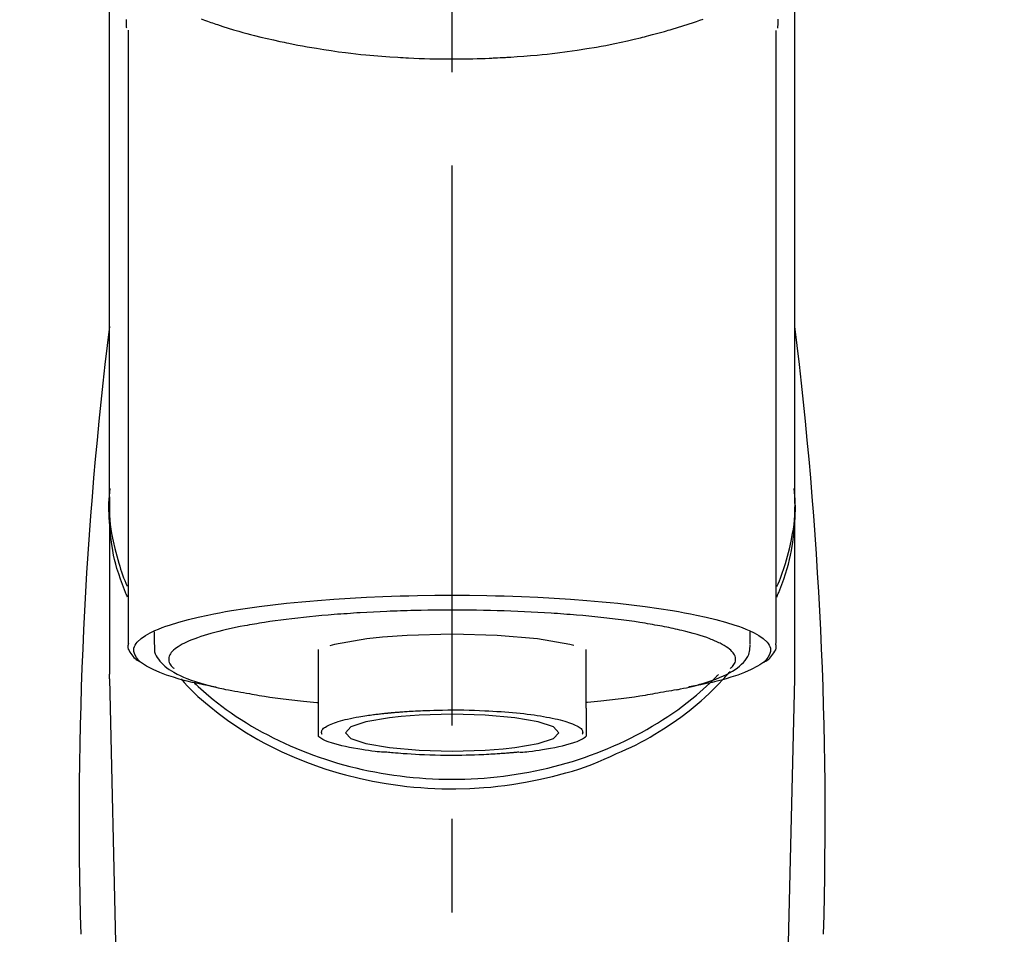
# Model space of a CAD drawing. Extents: x 0 to 26473, y -11045 to -2175.
# Drawn here: x 17314 to 17380, y -7945 to -7883 of the extents above; entities that cross this region are included whole.
import ezdxf

# ---------------------------------------------------------------- set-up
doc = ezdxf.new("R2010")
doc.units = 0
doc.header["$LTSCALE"] = 50
doc.header["$MEASUREMENT"] = 0
doc.linetypes.add('CENTER2', pattern=[1.125, 0.75, -0.125, 0.125, -0.125])
doc.layers.get('0').update_dxf_attribs({"linetype": 'CONTINUOUS'})
doc.layers.add('150-機器', color=8, linetype='CONTINUOUS')
doc.layers.add('160-文字', color=254, linetype='CONTINUOUS')
doc.styles.add('KH001', font='txt')
doc.dimstyles.new('KH1xx030', dxfattribs={"dimscale": 30, "dimtxt": 2, "dimasz": 0.6, "dimexe": 0.3, "dimexo": 1.2, "dimgap": 0.5, "dimtad": 3, "dimdec": 1, "dimdsep": 46, "dimlunit": 6, "dimtxsty": 'KH001', "dimblk": 'DOT', "dimcen": 1, "dimdle": 1, "dimclrd": 256, "dimclre": 256, "dimclrt": 256, "dimadec": 0, "dimazin": 0, "dimtfac": 1, "dimtdec": 1, "dimtix": 1, "dimtmove": 2, "dimatfit": 3, "dimldrblk": 'CLOSEDBLANK', "dimfxl": 1, "dimtolj": 1, "dimtzin": 0, "dimlwd": -1, "dimlwe": -1, "dimarcsym": 0})

# ---------------------------------------------------------------- blocks, each defined once
blk = doc.blocks.new('F402_S')
at = {"layer": '150-機器', "color": 161, "linetype": 'CENTER2'}
blk.add_line((0, -72.081), (0, 259.906), dxfattribs=at)
at = {"layer": '150-機器', "color": 13, "linetype": 'Continuous'}
for p, q in [((-21.692, 199.464), (-21.692, 158.437)), ((21.692, 158.437), (21.692, 199.445)), ((-22.939, 168.228), (-22.939, 156.358)), ((22.939, 156.358), (22.939, 167.57)), ((-19.947, 159.189), (-19.947, 158.339)), ((19.947, 158.339), (19.947, 159.189)), ((-8.976, 158.006), (-8.976, 154.077)), ((8.976, 154.077), (8.976, 158.006)), ((-22.936, 156.054), (-22.939, 156.358)), ((22.936, 156.054), (22.939, 156.358)), ((-22.936, 156.054), (-20.947, 71.245)), ((20.947, 71.245), (22.936, 156.054))]:
    blk.add_line(p, q, dxfattribs=at)
for points in [[(-22.939, 168.228), (-22.939, 172.518), (-22.939, 176.809), (-22.939, 181.099), (-22.939, 185.39), (-22.939, 189.68), (-22.939, 193.971), (-22.939, 198.261), (-22.939, 202.551), (-22.939, 206.842), (-22.939, 211.132), (-22.939, 215.423), (-22.939, 219.713)], [(22.939, 168.228), (22.939, 172.518), (22.939, 176.809), (22.939, 181.099), (22.939, 185.39), (22.939, 189.68), (22.939, 193.97), (22.939, 198.261), (22.939, 202.551), (22.939, 206.842), (22.939, 211.132), (22.939, 215.423), (22.939, 219.713)], [(-21.784, 199.618), (-21.784, 199.629), (-21.785, 199.641), (-21.785, 199.652), (-21.785, 199.664), (-21.786, 199.675), (-21.786, 199.687), (-21.786, 199.698), (-21.787, 199.709), (-21.789, 199.776), (-21.791, 199.843), (-21.792, 199.91), (-21.794, 199.977), (-21.794, 200.029), (-21.794, 200.081), (-21.794, 200.133), (-21.794, 200.185)], [(-16.796, 200.223), (-16.581, 200.146), (-16.365, 200.07), (-16.149, 199.996), (-16.035, 199.957), (-15.922, 199.919), (-15.808, 199.881), (-15.694, 199.844), (-15.338, 199.728), (-14.982, 199.614), (-14.625, 199.504), (-14.267, 199.397), (-14.008, 199.323), (-13.749, 199.25), (-13.489, 199.18), (-13.229, 199.112), (-12.806, 199.008), (-12.381, 198.909), (-11.955, 198.814), (-11.529, 198.722), (-11.382, 198.69), (-11.234, 198.659), (-11.086, 198.628), (-10.939, 198.598), (-10.631, 198.536), (-10.322, 198.477), (-10.014, 198.42), (-9.705, 198.364), (-9.547, 198.337), (-9.389, 198.31), (-9.23, 198.283), (-9.072, 198.257), (-8.587, 198.178), (-8.102, 198.103), (-7.616, 198.032), (-7.129, 197.966), (-6.791, 197.923), (-6.453, 197.883), (-6.114, 197.846), (-5.774, 197.812), (-5.242, 197.765), (-4.708, 197.723), (-4.175, 197.687), (-3.641, 197.654), (-3.462, 197.643), (-3.283, 197.633), (-3.104, 197.623), (-2.925, 197.614), (-2.566, 197.597), (-2.207, 197.583), (-1.849, 197.571), (-1.49, 197.56), (-1.31, 197.556), (-1.13, 197.553), (-0.951, 197.549), (-0.771, 197.547), (-0.41, 197.543), (-0.049, 197.542), (0.312, 197.543), (0.672, 197.546), (0.853, 197.548), (1.034, 197.551), (1.215, 197.554), (1.396, 197.558), (1.669, 197.566), (1.941, 197.575), (2.213, 197.586), (2.485, 197.597), (2.576, 197.601), (2.667, 197.605), (2.757, 197.609), (2.848, 197.613), (3.027, 197.622), (3.206, 197.632), (3.385, 197.642), (3.565, 197.652), (3.653, 197.658), (3.742, 197.664), (3.831, 197.669), (3.92, 197.675), (4.36, 197.704), (4.801, 197.733), (5.241, 197.766), (5.681, 197.803), (6.022, 197.837), (6.363, 197.873), (6.703, 197.913), (7.043, 197.955), (7.701, 198.04), (8.358, 198.133), (9.014, 198.235), (9.668, 198.344), (9.974, 198.399), (10.28, 198.456), (10.585, 198.515), (10.89, 198.577), (11.32, 198.668), (11.748, 198.765), (12.176, 198.865), (12.603, 198.968), (12.741, 199.002), (12.879, 199.036), (13.017, 199.07), (13.155, 199.105), (13.42, 199.174), (13.685, 199.245), (13.95, 199.317), (14.214, 199.391), (14.34, 199.427), (14.465, 199.464), (14.591, 199.501), (14.717, 199.538), (15.076, 199.645), (15.435, 199.755), (15.793, 199.868), (16.15, 199.986), (16.365, 200.06), (16.579, 200.136), (16.793, 200.214)], [(21.8, 200.215), (21.798, 200.089), (21.795, 199.963), (21.791, 199.837), (21.787, 199.711), (21.786, 199.697), (21.786, 199.683), (21.786, 199.669), (21.785, 199.656), (21.785, 199.641), (21.784, 199.627), (21.784, 199.613), (21.783, 199.599)], [(-21.732, 161.527), (-21.757, 161.587), (-21.782, 161.647), (-21.807, 161.707), (-21.831, 161.767), (-21.855, 161.827), (-21.878, 161.887), (-21.901, 161.948), (-21.924, 162.008), (-22.059, 162.361), (-22.192, 162.715), (-22.318, 163.071), (-22.434, 163.431), (-22.517, 163.731), (-22.591, 164.034), (-22.656, 164.339), (-22.714, 164.645), (-22.802, 165.191), (-22.87, 165.739), (-22.92, 166.289), (-22.954, 166.84), (-22.964, 167.085), (-22.971, 167.329), (-22.972, 167.573), (-22.967, 167.817), (-22.954, 168.06), (-22.936, 168.303), (-22.913, 168.546), (-22.888, 168.789)], [(21.732, 161.527), (21.757, 161.587), (21.782, 161.647), (21.807, 161.707), (21.831, 161.767), (21.855, 161.827), (21.878, 161.887), (21.901, 161.948), (21.924, 162.008), (22.059, 162.361), (22.192, 162.715), (22.319, 163.071), (22.434, 163.431), (22.518, 163.731), (22.591, 164.034), (22.656, 164.339), (22.715, 164.645), (22.802, 165.191), (22.87, 165.739), (22.92, 166.289), (22.954, 166.84), (22.964, 167.085), (22.971, 167.329), (22.972, 167.573), (22.967, 167.817), (22.955, 168.061), (22.936, 168.304), (22.913, 168.547), (22.888, 168.789)], [(-22.939, 168.228), (-22.947, 167.92), (-22.951, 167.612), (-22.95, 167.305), (-22.939, 166.998), (-22.917, 166.689), (-22.884, 166.381), (-22.841, 166.074), (-22.791, 165.768), (-22.694, 165.266), (-22.579, 164.768), (-22.45, 164.273), (-22.309, 163.782), (-22.25, 163.587), (-22.19, 163.394), (-22.126, 163.202), (-22.059, 163.011), (-21.986, 162.821), (-21.909, 162.632), (-21.83, 162.444), (-21.75, 162.257)], [(21.739, 162.229), (21.82, 162.418), (21.901, 162.608), (21.979, 162.799), (22.052, 162.992), (22.121, 163.185), (22.186, 163.38), (22.247, 163.575), (22.307, 163.772), (22.448, 164.266), (22.578, 164.763), (22.693, 165.264), (22.791, 165.768), (22.841, 166.074), (22.884, 166.381), (22.917, 166.689), (22.939, 166.998), (22.95, 167.305), (22.951, 167.612), (22.947, 167.92), (22.939, 168.228)], [(-15.804, 155.494), (-15.81, 155.495), (-15.816, 155.496), (-15.822, 155.497), (-15.828, 155.499), (-15.834, 155.5), (-15.841, 155.501), (-15.847, 155.502), (-15.853, 155.503), (-16.243, 155.578), (-16.633, 155.651), (-17.023, 155.727), (-17.411, 155.809), (-17.725, 155.885), (-18.037, 155.97), (-18.347, 156.061), (-18.658, 156.155), (-19.117, 156.306), (-19.566, 156.478), (-20.007, 156.674), (-20.446, 156.897), (-20.593, 156.981), (-20.731, 157.071), (-20.862, 157.174), (-20.986, 157.293), (-21.131, 157.474), (-21.242, 157.675), (-21.305, 157.886), (-21.302, 158.096), (-21.27, 158.204), (-21.219, 158.308), (-21.154, 158.407), (-21.079, 158.501), (-20.821, 158.756), (-20.532, 158.961), (-20.22, 159.131), (-19.89, 159.279), (-19.648, 159.38), (-19.409, 159.476), (-19.17, 159.567), (-18.926, 159.65), (-18.29, 159.845), (-17.651, 160.021), (-17.007, 160.179), (-16.359, 160.32), (-15.96, 160.4), (-15.56, 160.477), (-15.159, 160.55), (-14.757, 160.618), (-13.842, 160.761), (-12.925, 160.89), (-12.006, 161.005), (-11.086, 161.108), (-10.569, 161.161), (-10.052, 161.211), (-9.535, 161.258), (-9.017, 161.301), (-7.922, 161.383), (-6.826, 161.453), (-5.729, 161.512), (-4.632, 161.56), (-4.053, 161.581), (-3.474, 161.599), (-2.895, 161.614), (-2.316, 161.626), (-1.158, 161.642), (0, 161.648), (1.158, 161.642), (2.316, 161.626), (2.895, 161.614), (3.474, 161.599), (4.053, 161.581), (4.632, 161.56), (5.729, 161.512), (6.826, 161.453), (7.922, 161.383), (9.017, 161.301), (9.535, 161.258), (10.052, 161.211), (10.569, 161.161), (11.086, 161.108), (12.006, 161.005), (12.925, 160.89), (13.842, 160.761), (14.757, 160.618), (15.159, 160.55), (15.56, 160.477), (15.96, 160.4), (16.359, 160.32), (17.007, 160.179), (17.651, 160.021), (18.29, 159.845), (18.926, 159.65), (19.17, 159.567), (19.409, 159.476), (19.648, 159.38), (19.89, 159.279), (20.22, 159.131), (20.532, 158.961), (20.821, 158.756), (21.079, 158.501), (21.154, 158.407), (21.219, 158.308), (21.27, 158.204), (21.302, 158.096), (21.305, 157.886), (21.242, 157.675), (21.131, 157.474), (20.986, 157.293), (20.862, 157.174), (20.731, 157.071), (20.593, 156.981), (20.446, 156.897), (20.007, 156.674), (19.566, 156.478), (19.117, 156.306), (18.658, 156.155), (18.347, 156.061), (18.037, 155.97), (17.725, 155.885), (17.411, 155.809), (17.025, 155.728), (16.637, 155.652), (16.249, 155.579), (15.861, 155.505), (15.858, 155.504), (15.854, 155.504), (15.85, 155.503), (15.846, 155.502), (15.842, 155.501), (15.838, 155.501), (15.835, 155.5), (15.831, 155.499)], [(14.8, 159.412), (14.656, 159.444), (14.512, 159.476), (14.368, 159.508), (14.223, 159.537), (14.061, 159.568), (13.898, 159.596), (13.735, 159.625), (13.573, 159.653), (13.41, 159.681), (13.248, 159.711), (13.086, 159.74), (12.924, 159.768), (12.568, 159.826), (12.211, 159.88), (11.854, 159.93), (11.497, 159.977), (11.305, 160), (11.113, 160.023), (10.921, 160.046), (10.729, 160.069), (10.536, 160.092), (10.344, 160.115), (10.151, 160.138), (9.958, 160.161), (9.552, 160.205), (9.145, 160.246), (8.738, 160.283), (8.331, 160.317), (8.116, 160.333), (7.901, 160.349), (7.687, 160.365), (7.472, 160.381), (7.258, 160.397), (7.045, 160.413), (6.831, 160.429), (6.618, 160.444), (6.174, 160.473), (5.73, 160.499), (5.286, 160.521), (4.842, 160.542), (4.386, 160.562), (3.931, 160.579), (3.476, 160.595), (3.02, 160.609), (2.559, 160.622), (2.097, 160.632), (1.636, 160.64), (1.174, 160.645), (0.941, 160.646), (0.708, 160.646), (0.474, 160.647), (0.241, 160.647), (0.009, 160.648), (-0.224, 160.648), (-0.456, 160.649), (-0.689, 160.649), (-1.153, 160.646), (-1.617, 160.641), (-2.081, 160.633), (-2.546, 160.621), (-2.774, 160.614), (-3.003, 160.607), (-3.232, 160.599), (-3.461, 160.592), (-3.69, 160.585), (-3.919, 160.578), (-4.149, 160.57), (-4.378, 160.562), (-4.824, 160.545), (-5.27, 160.524), (-5.716, 160.5), (-6.162, 160.473), (-6.379, 160.458), (-6.595, 160.443), (-6.812, 160.428), (-7.029, 160.412), (-7.245, 160.398), (-7.46, 160.383), (-7.676, 160.368), (-7.892, 160.353), (-8.306, 160.32), (-8.72, 160.284), (-9.133, 160.245), (-9.547, 160.204), (-9.938, 160.163), (-10.328, 160.12), (-10.719, 160.075), (-11.109, 160.027), (-11.473, 159.982), (-11.836, 159.934), (-12.198, 159.882), (-12.56, 159.826), (-12.727, 159.798), (-12.894, 159.77), (-13.061, 159.741), (-13.228, 159.713), (-13.394, 159.685), (-13.561, 159.657), (-13.727, 159.629), (-13.893, 159.6), (-14.195, 159.544), (-14.495, 159.483), (-14.795, 159.419), (-15.094, 159.353), (-15.359, 159.291), (-15.623, 159.226), (-15.886, 159.157), (-16.149, 159.086), (-16.375, 159.021), (-16.599, 158.952), (-16.823, 158.88), (-17.045, 158.803), (-17.231, 158.735), (-17.415, 158.663), (-17.598, 158.587), (-17.779, 158.506), (-17.924, 158.436), (-18.066, 158.362), (-18.205, 158.282), (-18.343, 158.198), (-18.447, 158.127), (-18.546, 158.052), (-18.641, 157.97), (-18.731, 157.881), (-18.795, 157.808), (-18.852, 157.731), (-18.899, 157.649), (-18.937, 157.561), (-18.958, 157.481), (-18.97, 157.4), (-18.97, 157.319), (-18.96, 157.237), (-18.937, 157.149), (-18.902, 157.065), (-18.857, 156.986), (-18.801, 156.915), (-18.76, 156.872), (-18.717, 156.832), (-18.673, 156.793), (-18.629, 156.754), (-18.629, 156.753), (-18.628, 156.753), (-18.628, 156.752), (-18.627, 156.752)], [(-4.662, 158.839), (-5.717, 158.723), (-7.866, 158.349), (-8.191, 158.267)], [(8.143, 158.28), (7.868, 158.349), (5.716, 158.723), (3.005, 158.962), (-0.001, 159.045), (-3.006, 158.962), (-4.662, 158.839)], [(18.626, 156.752), (18.66, 156.781), (18.692, 156.81), (18.725, 156.84), (18.756, 156.872), (18.812, 156.934), (18.861, 157.002), (18.904, 157.075), (18.937, 157.153), (18.959, 157.232), (18.97, 157.313), (18.971, 157.395), (18.96, 157.476), (18.936, 157.563), (18.9, 157.646), (18.855, 157.724), (18.801, 157.798), (18.725, 157.888), (18.643, 157.97), (18.555, 158.046), (18.461, 158.117), (18.336, 158.203), (18.209, 158.284), (18.078, 158.359), (17.943, 158.427), (17.857, 158.466), (17.77, 158.504), (17.682, 158.541), (17.595, 158.578), (17.508, 158.615), (17.422, 158.653), (17.335, 158.691), (17.248, 158.728), (17.037, 158.809), (16.823, 158.883), (16.607, 158.951), (16.389, 159.015), (16.137, 159.088), (15.885, 159.158), (15.631, 159.225), (15.376, 159.286), (15.233, 159.319), (15.088, 159.351), (14.944, 159.381), (14.8, 159.412)], [(-21.666, 158.448), (-21.669, 158.432), (-21.671, 158.417), (-21.674, 158.402), (-21.677, 158.386), (-21.688, 158.326), (-21.696, 158.266), (-21.701, 158.206), (-21.699, 158.147), (-21.675, 158.04), (-21.627, 157.938), (-21.565, 157.839), (-21.497, 157.743), (-21.431, 157.651), (-21.365, 157.562), (-21.295, 157.478), (-21.216, 157.403), (-21.154, 157.354), (-21.09, 157.309), (-21.023, 157.267), (-20.956, 157.226), (-20.934, 157.213), (-20.912, 157.2), (-20.89, 157.187), (-20.868, 157.174)], [(-19.912, 158.326), (-19.916, 158.292), (-19.919, 158.258), (-19.921, 158.224), (-19.924, 158.19), (-19.929, 158.105), (-19.931, 158.02), (-19.927, 157.935), (-19.915, 157.852), (-19.875, 157.721), (-19.814, 157.596), (-19.738, 157.477), (-19.654, 157.362), (-19.557, 157.24), (-19.456, 157.123), (-19.35, 157.013), (-19.237, 156.909), (-19.092, 156.792), (-18.941, 156.683), (-18.784, 156.582), (-18.623, 156.487), (-18.41, 156.373), (-18.193, 156.267), (-17.972, 156.169), (-17.749, 156.077), (-17.462, 155.97), (-17.173, 155.869), (-16.882, 155.775), (-16.588, 155.689), (-16.358, 155.626), (-16.126, 155.566), (-15.895, 155.508), (-15.662, 155.454), (-15.54, 155.426), (-15.419, 155.399), (-15.297, 155.372), (-15.175, 155.346)], [(14.999, 155.316), (15.073, 155.331), (15.147, 155.346), (15.221, 155.361), (15.294, 155.376), (15.485, 155.415), (15.676, 155.456), (15.866, 155.499), (16.056, 155.544), (16.322, 155.614), (16.587, 155.689), (16.85, 155.769), (17.113, 155.853), (17.379, 155.943), (17.642, 156.039), (17.903, 156.141), (18.162, 156.252), (18.365, 156.347), (18.563, 156.449), (18.756, 156.561), (18.945, 156.681), (19.092, 156.787), (19.232, 156.9), (19.365, 157.022), (19.493, 157.151), (19.602, 157.274), (19.701, 157.404), (19.785, 157.541), (19.85, 157.687), (19.881, 157.784), (19.903, 157.884), (19.919, 157.985), (19.93, 158.087), (19.934, 158.139), (19.938, 158.191), (19.941, 158.243), (19.944, 158.295)], [(20.865, 157.168), (20.879, 157.176), (20.893, 157.184), (20.907, 157.192), (20.921, 157.2), (20.99, 157.239), (21.059, 157.278), (21.125, 157.32), (21.188, 157.367), (21.265, 157.438), (21.333, 157.518), (21.397, 157.604), (21.461, 157.692), (21.535, 157.791), (21.604, 157.892), (21.658, 157.997), (21.688, 158.108), (21.691, 158.166), (21.689, 158.226), (21.683, 158.287), (21.674, 158.347), (21.672, 158.363), (21.67, 158.379), (21.667, 158.395), (21.665, 158.411)], [(-17.292, 155.818), (-17.217, 155.747), (-17.143, 155.677), (-17.068, 155.606), (-16.993, 155.536), (-16.82, 155.377), (-16.646, 155.22), (-16.469, 155.065), (-16.291, 154.912), (-16.005, 154.675), (-15.714, 154.445), (-15.418, 154.221), (-15.119, 154.001), (-14.788, 153.768), (-14.453, 153.54), (-14.114, 153.319), (-13.771, 153.103), (-13.42, 152.891), (-13.065, 152.685), (-12.707, 152.485), (-12.345, 152.291), (-11.975, 152.101), (-11.602, 151.917), (-11.227, 151.74), (-10.848, 151.57), (-10.462, 151.403), (-10.073, 151.244), (-9.682, 151.09), (-9.289, 150.943), (-8.889, 150.802), (-8.487, 150.667), (-8.083, 150.538), (-7.677, 150.416), (-7.266, 150.299), (-6.853, 150.19), (-6.438, 150.086), (-6.021, 149.99), (-5.601, 149.899), (-5.179, 149.816), (-4.756, 149.739), (-4.331, 149.668), (-3.904, 149.604), (-3.476, 149.547), (-3.046, 149.496), (-2.617, 149.452), (-2.185, 149.415), (-1.752, 149.384), (-1.32, 149.36), (-0.887, 149.343), (-0.453, 149.333), (-0.019, 149.329), (0.414, 149.332), (0.848, 149.342), (1.281, 149.358), (1.714, 149.382), (2.146, 149.412), (2.578, 149.448), (3.008, 149.492), (3.437, 149.542), (3.866, 149.599), (4.294, 149.662), (4.718, 149.732), (5.142, 149.809), (5.564, 149.892), (5.985, 149.982), (6.401, 150.078), (6.817, 150.18), (7.23, 150.29), (7.642, 150.406), (8.048, 150.527), (8.453, 150.655), (8.855, 150.79), (9.255, 150.931), (9.649, 151.078), (10.041, 151.231), (10.43, 151.39), (10.816, 151.556), (11.196, 151.726), (11.572, 151.903), (11.945, 152.086), (12.316, 152.276), (12.678, 152.469), (13.037, 152.669), (13.393, 152.875), (13.745, 153.087), (14.088, 153.302), (14.428, 153.524), (14.764, 153.751), (15.095, 153.985), (15.419, 154.22), (15.738, 154.462), (16.052, 154.71), (16.36, 154.964), (16.588, 155.159), (16.812, 155.358), (17.033, 155.561), (17.25, 155.767), (17.37, 155.883), (17.488, 156), (17.606, 156.118), (17.723, 156.237), (17.749, 156.263), (17.774, 156.289), (17.8, 156.314), (17.825, 156.34)], [(10.998, 151.051), (11.33, 151.192), (11.661, 151.336), (11.99, 151.485), (12.315, 151.641), (12.632, 151.804), (12.945, 151.975), (13.255, 152.154), (13.562, 152.337), (14.154, 152.706), (14.736, 153.092), (15.307, 153.495), (15.865, 153.914), (16.136, 154.127), (16.404, 154.344), (16.666, 154.567), (16.922, 154.796), (17.231, 155.091), (17.532, 155.394), (17.827, 155.703), (18.12, 156.014), (18.182, 156.08), (18.245, 156.146), (18.306, 156.213), (18.368, 156.28), (18.428, 156.347), (18.488, 156.415), (18.547, 156.483), (18.606, 156.551)], [(-18.144, 156.044), (-17.927, 155.804), (-17.707, 155.566), (-17.484, 155.332), (-17.256, 155.104), (-17.014, 154.877), (-16.767, 154.658), (-16.514, 154.443), (-16.258, 154.232), (-15.656, 153.753), (-15.041, 153.292), (-14.412, 152.85), (-13.766, 152.433), (-13.385, 152.203), (-12.998, 151.981), (-12.608, 151.767), (-12.212, 151.561), (-11.401, 151.166), (-10.577, 150.799), (-9.74, 150.461), (-8.892, 150.152), (-8.454, 150.006), (-8.014, 149.868), (-7.572, 149.737), (-7.127, 149.615), (-6.226, 149.392), (-5.32, 149.2), (-4.407, 149.038), (-3.489, 148.906), (-3.022, 148.851), (-2.555, 148.804), (-2.086, 148.766), (-1.617, 148.735), (-0.682, 148.698), (0.253, 148.691), (1.188, 148.714), (2.122, 148.769), (2.59, 148.808), (3.057, 148.855), (3.523, 148.91), (3.989, 148.974), (4.902, 149.123), (5.809, 149.302), (6.711, 149.511), (7.606, 149.748), (8.049, 149.875), (8.489, 150.011), (8.926, 150.157), (9.357, 150.317), (9.772, 150.487), (10.183, 150.669), (10.591, 150.858), (10.998, 151.051)], [(-15.175, 155.346), (-14.965, 155.308), (-14.755, 155.271), (-14.545, 155.233), (-14.335, 155.196), (-14.144, 155.163), (-13.954, 155.129), (-13.763, 155.095), (-13.573, 155.061), (-13.41, 155.031), (-13.248, 155.002), (-13.086, 154.973), (-12.924, 154.945), (-12.568, 154.887), (-12.211, 154.833), (-11.854, 154.783), (-11.497, 154.736), (-11.305, 154.713), (-11.113, 154.69), (-10.921, 154.667), (-10.729, 154.645), (-10.536, 154.621), (-10.344, 154.598), (-10.151, 154.574), (-9.958, 154.553), (-9.735, 154.529), (-9.511, 154.508), (-9.288, 154.487), (-9.064, 154.467), (-9.044, 154.465), (-9.024, 154.463), (-9.004, 154.461), (-8.984, 154.459)], [(15.01, 155.318), (14.841, 155.287), (14.672, 155.257), (14.502, 155.226), (14.333, 155.196), (14.142, 155.162), (13.952, 155.129), (13.761, 155.095), (13.571, 155.061), (13.409, 155.031), (13.246, 155.002), (13.084, 154.973), (12.922, 154.945), (12.566, 154.887), (12.21, 154.833), (11.852, 154.783), (11.495, 154.736), (11.303, 154.713), (11.111, 154.69), (10.919, 154.667), (10.727, 154.645), (10.534, 154.621), (10.342, 154.597), (10.149, 154.574), (9.956, 154.553), (9.733, 154.529), (9.51, 154.508), (9.286, 154.487), (9.063, 154.467), (9.042, 154.465), (9.022, 154.463), (9.002, 154.461), (8.982, 154.459)], [(-8.976, 154.077), (-8.976, 154.056), (-8.976, 154.034), (-8.976, 154.013), (-8.976, 153.991), (-8.976, 153.969), (-8.976, 153.947), (-8.976, 153.925), (-8.976, 153.903), (-8.976, 153.863), (-8.976, 153.824), (-8.976, 153.784), (-8.976, 153.745), (-8.976, 153.727), (-8.976, 153.709), (-8.976, 153.692), (-8.976, 153.674), (-8.976, 153.626), (-8.976, 153.579), (-8.976, 153.531), (-8.976, 153.484), (-8.976, 153.459), (-8.976, 153.435), (-8.976, 153.41), (-8.976, 153.385), (-8.976, 153.343), (-8.976, 153.3), (-8.976, 153.257), (-8.976, 153.215), (-8.976, 153.197), (-8.976, 153.179), (-8.976, 153.162), (-8.976, 153.144), (-8.976, 153.113), (-8.976, 153.081), (-8.976, 153.05), (-8.976, 153.019), (-8.976, 153.006), (-8.976, 152.992), (-8.976, 152.979), (-8.976, 152.965), (-8.976, 152.929), (-8.976, 152.892), (-8.976, 152.855), (-8.976, 152.818), (-8.976, 152.799), (-8.976, 152.779), (-8.976, 152.76), (-8.976, 152.74), (-8.976, 152.705), (-8.976, 152.669), (-8.976, 152.634), (-8.976, 152.598), (-8.976, 152.582), (-8.976, 152.566), (-8.976, 152.551), (-8.976, 152.535), (-8.976, 152.505), (-8.976, 152.476), (-8.976, 152.446), (-8.976, 152.417), (-8.976, 152.403), (-8.976, 152.389), (-8.976, 152.376), (-8.976, 152.362), (-8.976, 152.339), (-8.976, 152.317), (-8.976, 152.294), (-8.976, 152.271), (-8.976, 152.262), (-8.976, 152.252), (-8.976, 152.243), (-8.976, 152.234), (-8.976, 152.229), (-8.976, 152.225), (-8.976, 152.22), (-8.976, 152.216)], [(-8.705, 152.338), (-8.708, 152.346), (-8.711, 152.353), (-8.715, 152.361), (-8.718, 152.369), (-8.724, 152.389), (-8.729, 152.409), (-8.733, 152.429), (-8.736, 152.45), (-8.736, 152.497), (-8.728, 152.543), (-8.714, 152.588), (-8.694, 152.63), (-8.653, 152.689), (-8.602, 152.741), (-8.544, 152.786), (-8.481, 152.826), (-8.389, 152.88), (-8.296, 152.929), (-8.202, 152.973), (-8.106, 153.014), (-7.987, 153.062), (-7.868, 153.108), (-7.748, 153.153), (-7.627, 153.194), (-7.471, 153.241), (-7.314, 153.284), (-7.156, 153.324), (-6.997, 153.361), (-6.807, 153.402), (-6.617, 153.44), (-6.426, 153.476), (-6.235, 153.509), (-6.106, 153.531), (-5.977, 153.552), (-5.849, 153.572), (-5.719, 153.592), (-5.608, 153.608), (-5.496, 153.624), (-5.385, 153.639), (-5.273, 153.654), (-5.19, 153.664), (-5.108, 153.675), (-5.025, 153.685), (-4.942, 153.695), (-4.864, 153.704), (-4.785, 153.713), (-4.707, 153.722), (-4.628, 153.731), (-4.567, 153.737), (-4.506, 153.744), (-4.445, 153.75), (-4.384, 153.756), (-4.349, 153.76), (-4.313, 153.763), (-4.278, 153.766), (-4.243, 153.77), (-4.228, 153.771), (-4.213, 153.773), (-4.199, 153.774), (-4.184, 153.776)], [(-4.184, 153.776), (-4.169, 153.777), (-4.154, 153.778), (-4.14, 153.78), (-4.125, 153.781), (-4.089, 153.784), (-4.053, 153.788), (-4.018, 153.791), (-3.982, 153.794), (-3.918, 153.8), (-3.855, 153.806), (-3.791, 153.811), (-3.727, 153.816), (-3.642, 153.823), (-3.556, 153.83), (-3.471, 153.837), (-3.385, 153.843), (-3.29, 153.85), (-3.195, 153.856), (-3.1, 153.863), (-3.005, 153.869), (-2.87, 153.877), (-2.734, 153.885), (-2.599, 153.893), (-2.463, 153.901), (-2.294, 153.909), (-2.124, 153.917), (-1.954, 153.925), (-1.785, 153.931), (-1.502, 153.941), (-1.22, 153.95), (-0.937, 153.957), (-0.655, 153.963), (-0.296, 153.967), (0.063, 153.97), (0.422, 153.969), (0.781, 153.965), (1.134, 153.958), (1.487, 153.948), (1.84, 153.934), (2.192, 153.918), (2.462, 153.904), (2.732, 153.888), (3.001, 153.871), (3.271, 153.853), (3.53, 153.835), (3.79, 153.815), (4.049, 153.793), (4.308, 153.77), (4.549, 153.746), (4.79, 153.72), (5.031, 153.692), (5.271, 153.661), (5.485, 153.631), (5.698, 153.598), (5.911, 153.564), (6.124, 153.529), (6.318, 153.495), (6.512, 153.46), (6.706, 153.423), (6.899, 153.383), (7.062, 153.347), (7.225, 153.307), (7.387, 153.265), (7.548, 153.218), (7.673, 153.177), (7.797, 153.133), (7.921, 153.087), (8.045, 153.039), (8.146, 152.998), (8.244, 152.954), (8.341, 152.906), (8.439, 152.853), (8.507, 152.813), (8.569, 152.768), (8.626, 152.717), (8.675, 152.658), (8.701, 152.614), (8.721, 152.567), (8.733, 152.518), (8.737, 152.468), (8.736, 152.445), (8.733, 152.422), (8.728, 152.4), (8.721, 152.378), (8.717, 152.368), (8.713, 152.357), (8.708, 152.347), (8.704, 152.337)], [(3.419, 151.359), (4.192, 151.444), (5.769, 151.718), (6.782, 152.063), (7.131, 152.446), (6.782, 152.828), (5.769, 153.174), (4.192, 153.447), (2.204, 153.623), (0, 153.684), (-2.204, 153.623), (-3.419, 153.532)], [(8.976, 154.077), (8.976, 154.056), (8.976, 154.034), (8.976, 154.013), (8.976, 153.991), (8.976, 153.969), (8.976, 153.947), (8.976, 153.925), (8.976, 153.903), (8.976, 153.863), (8.976, 153.824), (8.976, 153.784), (8.976, 153.745), (8.976, 153.727), (8.976, 153.709), (8.976, 153.692), (8.976, 153.674), (8.976, 153.626), (8.976, 153.579), (8.976, 153.531), (8.976, 153.484), (8.976, 153.459), (8.976, 153.435), (8.976, 153.41), (8.976, 153.385), (8.976, 153.343), (8.976, 153.3), (8.976, 153.257), (8.976, 153.215), (8.976, 153.197), (8.976, 153.179), (8.976, 153.162), (8.976, 153.144), (8.976, 153.113), (8.976, 153.081), (8.976, 153.05), (8.976, 153.019), (8.976, 153.006), (8.976, 152.992), (8.976, 152.979), (8.976, 152.965), (8.976, 152.929), (8.976, 152.892), (8.976, 152.855), (8.976, 152.818), (8.976, 152.799), (8.976, 152.779), (8.976, 152.76), (8.976, 152.74), (8.976, 152.705), (8.976, 152.669), (8.976, 152.634), (8.976, 152.598), (8.976, 152.582), (8.976, 152.566), (8.976, 152.551), (8.976, 152.535), (8.976, 152.505), (8.976, 152.476), (8.976, 152.446), (8.976, 152.417), (8.976, 152.403), (8.976, 152.389), (8.976, 152.376), (8.976, 152.362), (8.976, 152.339), (8.976, 152.316), (8.976, 152.293), (8.976, 152.27), (8.976, 152.26), (8.976, 152.251), (8.976, 152.241), (8.976, 152.232), (8.976, 152.227), (8.976, 152.223), (8.976, 152.219), (8.976, 152.215)], [(-3.419, 153.532), (-4.192, 153.447), (-5.769, 153.174), (-6.782, 152.828), (-7.131, 152.446), (-6.782, 152.063), (-5.769, 151.718), (-4.192, 151.444), (-2.204, 151.268), (0, 151.207), (2.204, 151.268), (3.419, 151.359)], [(-4.515, 151.131), (-4.536, 151.133), (-4.557, 151.135), (-4.579, 151.137), (-4.6, 151.138), (-4.736, 151.15), (-4.872, 151.161), (-5.008, 151.173), (-5.144, 151.187), (-5.368, 151.213), (-5.591, 151.245), (-5.814, 151.279), (-6.037, 151.315), (-6.315, 151.359), (-6.593, 151.406), (-6.87, 151.457), (-7.145, 151.515), (-7.379, 151.573), (-7.611, 151.639), (-7.842, 151.708), (-8.076, 151.775), (-8.223, 151.816), (-8.37, 151.859), (-8.512, 151.912), (-8.647, 151.979), (-8.718, 152.023), (-8.786, 152.071), (-8.853, 152.122), (-8.92, 152.173), (-8.934, 152.184), (-8.948, 152.195), (-8.962, 152.205), (-8.976, 152.216)], [(4.515, 151.132), (4.536, 151.134), (4.557, 151.136), (4.578, 151.138), (4.6, 151.139), (4.736, 151.151), (4.872, 151.162), (5.008, 151.174), (5.144, 151.188), (5.368, 151.215), (5.591, 151.246), (5.814, 151.281), (6.037, 151.316), (6.315, 151.36), (6.593, 151.407), (6.87, 151.458), (7.145, 151.516), (7.379, 151.575), (7.611, 151.641), (7.842, 151.709), (8.075, 151.777), (8.223, 151.817), (8.37, 151.861), (8.512, 151.913), (8.647, 151.981), (8.717, 152.026), (8.785, 152.075), (8.852, 152.126), (8.919, 152.175), (8.934, 152.185), (8.948, 152.195), (8.962, 152.205), (8.976, 152.215)], [(4.471, 151.143), (4.385, 151.135), (4.298, 151.126), (4.211, 151.118), (4.125, 151.11), (4.089, 151.107), (4.053, 151.104), (4.018, 151.1), (3.982, 151.097), (3.918, 151.091), (3.855, 151.086), (3.791, 151.08), (3.727, 151.075), (3.642, 151.068), (3.556, 151.061), (3.471, 151.055), (3.385, 151.048), (3.29, 151.042), (3.195, 151.035), (3.1, 151.029), (3.005, 151.022), (2.87, 151.014), (2.734, 151.006), (2.599, 150.998), (2.463, 150.991), (2.294, 150.982), (2.124, 150.974), (1.954, 150.967), (1.785, 150.96), (1.502, 150.95), (1.22, 150.941), (0.937, 150.934), (0.655, 150.929), (0.296, 150.924), (-0.063, 150.922), (-0.422, 150.923), (-0.781, 150.927), (-1.134, 150.934), (-1.487, 150.944), (-1.84, 150.957), (-2.192, 150.973), (-2.462, 150.987), (-2.732, 151.002), (-3.001, 151.02), (-3.271, 151.038), (-3.443, 151.051), (-3.614, 151.064), (-3.786, 151.078), (-3.957, 151.093), (-4.06, 151.103), (-4.163, 151.113), (-4.265, 151.123), (-4.368, 151.133), (-4.407, 151.138), (-4.447, 151.142), (-4.486, 151.146), (-4.526, 151.15)]]:
    blk.add_lwpolyline(points, dxfattribs=at)
for centre, start, end in [((242.939, 146.724), 172.94424, 181.66288), ((-242.939, 146.724), 358.33712, 7.05576)]:
    blk.add_arc(centre, 267.907, start, end, dxfattribs=at)
blk = doc.blocks.new('_ClosedBlank')
at = {"color": 0, "linetype": 'ByBlock', "lineweight": -2}
for p, q in [((-1, 0.1667), (0, 0)), ((-1, 0.1667), (-1, -0.1667)), ((0, 0), (-1, -0.1667))]:
    blk.add_line(p, q, dxfattribs=at)
blk = doc.blocks.new('_Dot')
at = {"color": 0, "linetype": 'ByBlock', "lineweight": -2}
blk.add_line((-0.5, 0), (-1, 0), dxfattribs=at)
at = {"color": 0, "linetype": 'ByBlock', "const_width": 0.5}
blk.add_lwpolyline([(-0.25, 0, 1), (0.25, 0, 1)], format="xyb", close=True, dxfattribs=at)

msp = doc.modelspace()

# ---------------------------------------------------------------- block references
at = {"layer": '150-機器'}
msp.add_blockref('F402_S', (17342.626, -8083.643), dxfattribs=at)

# ---------------------------------------------------------------- leaders
at = {"layer": '160-文字', "annotation_type": 0, "has_hookline": 1, "hookline_direction": 0, "text_width": 1397.056}
msp.add_leader([(16326.674, -8248.835), (17178.01, -7734.149), (17196.01, -7734.149)], dimstyle='KH1xx030', override={"dimgap": 0.5, "dimtad": 1}, dxfattribs=at)

doc.saveas('drawing.dxf')
